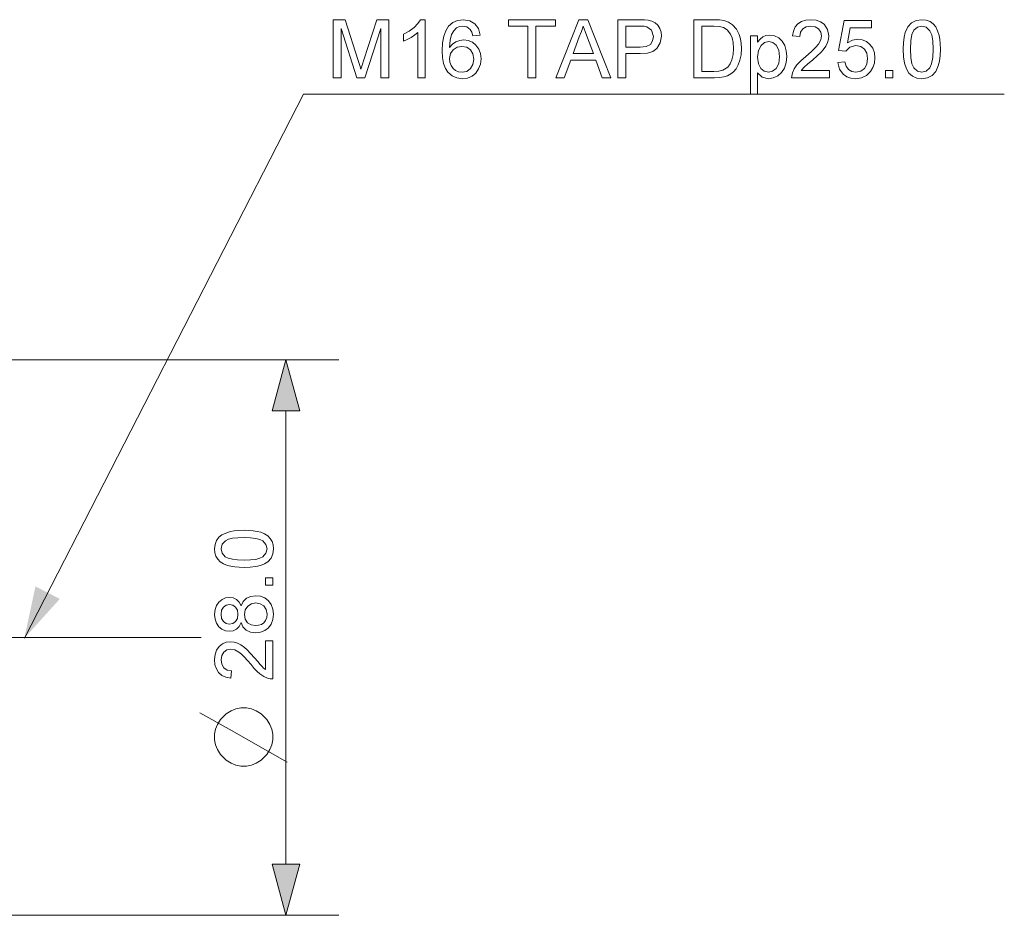
# Model space of a CAD drawing. Extents: x 8 to 406, y 8 to 280.
# Drawn here: x 172 to 209, y 191 to 225 of the extents above; entities that cross this region are included whole.
import ezdxf

# ---------------------------------------------------------------- set-up
doc = ezdxf.new("R2010")
doc.units = 0
doc.linetypes.add('DASHDOT', pattern=[18.5, 12, -3, 0.5, -3])

msp = doc.modelspace()

# ---------------------------------------------------------------- linework, layer by layer
at = {"color": 7, "lineweight": 13, "ltscale": 0.455965}
for p, q in [((166.095, 212.158), (184.333, 212.158)), ((166.095, 191.158), (184.333, 191.158))]:
    msp.add_line(p, q, dxfattribs=at)
at = {"color": 7, "lineweight": 13, "ltscale": 0.428407}
msp.add_line((182.333, 193.09), (182.333, 210.226), dxfattribs=at)
at = {"color": 7, "linetype": 'DASHDOT', "lineweight": 13}
msp.add_line((94.792, 201.658), (179.122, 201.658), dxfattribs=at)
at = {"color": 7, "lineweight": 13}
for points in [[(184.113, 222.814), (184.113, 225.014), (184.567, 225.014), (185.066, 223.466), (185.126, 223.277), (185.167, 223.142), (185.212, 223.289), (185.277, 223.493), (185.772, 225.014), (186.221, 225.014), (186.221, 222.814), (185.916, 222.814), (185.916, 224.678), (185.318, 222.814), (185.012, 222.814), (184.418, 224.678), (184.418, 222.814)], [(187.596, 222.814), (187.321, 222.814), (187.321, 224.529), (187.206, 224.436), (187.061, 224.343), (186.908, 224.262), (186.771, 224.204), (186.771, 224.464), (186.987, 224.582), (187.175, 224.721), (187.322, 224.87), (187.419, 225.014), (187.596, 225.014)], [(189.674, 224.434), (189.399, 224.403), (189.355, 224.548), (189.296, 224.648), (189.172, 224.739), (189.023, 224.77), (188.896, 224.753), (188.778, 224.703), (188.674, 224.597), (188.59, 224.451), (188.534, 224.245), (188.513, 223.96), (188.622, 224.088), (188.753, 224.179), (188.898, 224.233), (189.05, 224.25), (189.223, 224.228), (189.377, 224.162), (189.514, 224.051), (189.62, 223.906), (189.683, 223.734), (189.705, 223.537), (189.682, 223.337), (189.614, 223.151), (189.507, 222.994), (189.366, 222.879), (189.198, 222.807), (189.009, 222.784), (188.796, 222.811), (188.61, 222.893), (188.453, 223.03), (188.359, 223.174), (188.292, 223.357), (188.251, 223.58), (188.238, 223.843), (188.253, 224.138), (188.298, 224.39), (188.372, 224.599), (188.477, 224.764), (188.633, 224.903), (188.82, 224.987), (189.04, 225.014), (189.28, 224.976), (189.472, 224.86), (189.607, 224.676)], [(191.477, 222.814), (191.477, 224.77), (190.743, 224.77), (190.743, 225.014), (192.516, 225.014), (192.516, 224.77), (191.782, 224.77), (191.782, 222.814)], [(192.529, 222.814), (193.401, 225.014), (193.738, 225.014), (194.611, 222.814), (194.288, 222.814), (194.041, 223.487), (193.098, 223.487), (192.852, 222.814)], [(193.188, 223.731), (193.951, 223.731), (193.734, 224.324), (193.642, 224.574), (193.57, 224.77), (193.496, 224.568), (193.42, 224.363)], [(194.873, 222.814), (194.873, 225.014), (195.689, 225.014), (195.879, 225.009), (196.018, 224.994), (196.164, 224.955), (196.284, 224.893), (196.381, 224.803), (196.458, 224.684), (196.507, 224.543), (196.523, 224.389), (196.48, 224.134), (196.35, 223.922), (196.204, 223.816), (195.996, 223.752), (195.725, 223.731), (195.179, 223.731), (195.179, 222.814)], [(195.179, 223.975), (195.722, 223.975), (195.952, 224.002), (196.104, 224.082), (196.189, 224.209), (196.218, 224.38), (196.151, 224.619), (195.976, 224.75), (195.876, 224.765), (195.716, 224.77), (195.179, 224.77)], [(197.745, 222.814), (197.745, 225.014), (198.496, 225.014), (198.721, 225.006), (198.885, 224.983), (199.058, 224.922), (199.204, 224.825), (199.355, 224.658), (199.463, 224.449), (199.51, 224.289), (199.539, 224.115), (199.548, 223.926), (199.534, 223.69), (199.49, 223.482), (199.424, 223.305), (199.341, 223.162), (199.246, 223.048), (199.143, 222.962), (199.024, 222.898), (198.882, 222.852), (198.719, 222.824), (198.532, 222.814)], [(198.051, 223.059), (198.507, 223.059), (198.696, 223.069), (198.838, 223.1), (199.03, 223.216), (199.119, 223.34), (199.187, 223.499), (199.229, 223.696), (199.243, 223.931), (199.23, 224.147), (199.194, 224.327), (199.133, 224.471), (199.011, 224.629), (198.865, 224.724), (198.717, 224.758), (198.5, 224.77), (198.051, 224.77)], [(202.879, 223.089), (202.879, 222.814), (201.443, 222.814), (201.473, 223.007), (201.541, 223.157), (201.641, 223.303), (201.785, 223.456), (201.984, 223.627), (202.193, 223.812), (202.35, 223.967), (202.455, 224.091), (202.544, 224.252), (202.573, 224.408), (202.545, 224.548), (202.461, 224.665), (202.332, 224.744), (202.169, 224.77), (201.997, 224.744), (201.864, 224.665), (201.778, 224.539), (201.748, 224.373), (201.473, 224.403), (201.509, 224.586), (201.579, 224.738), (201.684, 224.858), (201.82, 224.945), (201.983, 224.997), (202.175, 225.014), (202.368, 224.995), (202.532, 224.937), (202.667, 224.84), (202.803, 224.644), (202.848, 224.407), (202.836, 224.276), (202.799, 224.149), (202.734, 224.018), (202.636, 223.881), (202.541, 223.777), (202.41, 223.65), (202.242, 223.501), (202.043, 223.335), (201.926, 223.232), (201.801, 223.089)], [(203.184, 223.395), (203.459, 223.425), (203.508, 223.252), (203.593, 223.128), (203.713, 223.053), (203.867, 223.028), (204.055, 223.064), (204.196, 223.171), (204.285, 223.338), (204.315, 223.551), (204.287, 223.753), (204.203, 223.906), (204.064, 224.004), (203.869, 224.037), (203.639, 223.977), (203.49, 223.823), (203.215, 223.853), (203.429, 224.984), (204.468, 224.984), (204.468, 224.709), (203.656, 224.709), (203.55, 224.14), (203.742, 224.246), (203.943, 224.281), (204.115, 224.259), (204.268, 224.192), (204.403, 224.081), (204.507, 223.935), (204.569, 223.764), (204.59, 223.568), (204.571, 223.377), (204.515, 223.205), (204.422, 223.051), (204.27, 222.903), (204.084, 222.813), (203.866, 222.784), (203.685, 222.802), (203.527, 222.858), (203.393, 222.951), (203.25, 223.146)], [(205.659, 223.898), (205.668, 224.141), (205.694, 224.351), (205.738, 224.529), (205.836, 224.742), (205.972, 224.894), (206.147, 224.984), (206.362, 225.014), (206.527, 224.997), (206.674, 224.944), (206.797, 224.857), (206.89, 224.74), (206.961, 224.592), (207.016, 224.415), (207.043, 224.272), (207.059, 224.1), (207.065, 223.898), (207.056, 223.658), (207.03, 223.448), (206.987, 223.27), (206.89, 223.057), (206.754, 222.905), (206.578, 222.814), (206.362, 222.784), (206.169, 222.807), (206.006, 222.878), (205.873, 222.995), (205.779, 223.159), (205.713, 223.365), (205.673, 223.611)], [(205.934, 223.899), (205.948, 223.581), (205.989, 223.346), (206.058, 223.194), (206.195, 223.07), (206.362, 223.028), (206.529, 223.07), (206.666, 223.195), (206.735, 223.347), (206.776, 223.582), (206.79, 223.899), (206.777, 224.21), (206.737, 224.443), (206.67, 224.597), (206.533, 224.727), (206.359, 224.77), (206.194, 224.732), (206.062, 224.618), (205.991, 224.451), (205.949, 224.212)], [(199.884, 222.203), (199.884, 224.403), (200.159, 224.403), (200.159, 224.16), (200.249, 224.28), (200.349, 224.365), (200.467, 224.417), (200.606, 224.434), (200.792, 224.408), (200.955, 224.33), (201.087, 224.204), (201.182, 224.036), (201.24, 223.837), (201.259, 223.621), (201.238, 223.39), (201.173, 223.184), (201.066, 223.013), (200.921, 222.887), (200.751, 222.81), (200.573, 222.784), (200.334, 222.847), (200.159, 223.005), (200.159, 222.203)], [(200.159, 223.595), (200.189, 223.343), (200.278, 223.167), (200.41, 223.063), (200.567, 223.028), (200.726, 223.064), (200.862, 223.172), (200.954, 223.355), (200.984, 223.616), (200.954, 223.868), (200.864, 224.047), (200.733, 224.154), (200.578, 224.189), (200.423, 224.151), (200.286, 224.037), (200.191, 223.851)], [(188.513, 223.543), (188.529, 223.41), (188.576, 223.282), (188.649, 223.173), (188.743, 223.093), (188.857, 223.044), (188.988, 223.028), (189.166, 223.062), (189.307, 223.163), (189.399, 223.321), (189.43, 223.528), (189.399, 223.727), (189.308, 223.878), (189.165, 223.974), (188.977, 224.006), (188.798, 223.974), (188.648, 223.878), (188.547, 223.73)], [(204.987, 222.814), (204.987, 223.089), (205.262, 223.089), (205.262, 222.814)], [(182.851, 210.226), (182.333, 212.158), (181.815, 210.226)], [(180.749, 204.308), (180.564, 204.313), (180.398, 204.328), (180.249, 204.353), (180.118, 204.387), (179.969, 204.448), (179.848, 204.526), (179.754, 204.621), (179.687, 204.733), (179.646, 204.863), (179.633, 205.011), (179.651, 205.176), (179.704, 205.323), (179.79, 205.447), (179.908, 205.539), (180.056, 205.61), (180.233, 205.665), (180.375, 205.692), (180.547, 205.709), (180.749, 205.714), (180.933, 205.709), (181.099, 205.695), (181.247, 205.67), (181.377, 205.636), (181.526, 205.576), (181.648, 205.498), (181.742, 205.403), (181.81, 205.291), (181.85, 205.16), (181.864, 205.011), (181.84, 204.818), (181.77, 204.655), (181.653, 204.522), (181.524, 204.445), (181.37, 204.385), (181.189, 204.343), (180.982, 204.317)], [(180.748, 204.583), (180.995, 204.591), (181.194, 204.614), (181.347, 204.653), (181.453, 204.707), (181.578, 204.845), (181.619, 205.011), (181.578, 205.178), (181.453, 205.316), (181.346, 205.37), (181.193, 205.408), (180.994, 205.431), (180.748, 205.439), (180.508, 205.431), (180.311, 205.409), (180.159, 205.372), (180.05, 205.319), (179.921, 205.182), (179.878, 205.008), (179.916, 204.844), (180.03, 204.711), (180.148, 204.655), (180.307, 204.615), (180.507, 204.591)], [(181.833, 203.636), (181.558, 203.636), (181.558, 203.911), (181.833, 203.911)], [(180.634, 202.225), (180.56, 202.079), (180.461, 201.976), (180.337, 201.915), (180.192, 201.895), (180.042, 201.914), (179.91, 201.972), (179.794, 202.069), (179.705, 202.198), (179.651, 202.352), (179.633, 202.532), (179.651, 202.714), (179.706, 202.87), (179.798, 203), (179.916, 203.099), (180.049, 203.158), (180.199, 203.178), (180.34, 203.158), (180.462, 203.098), (180.56, 202.997), (180.634, 202.855), (180.72, 203.02), (180.847, 203.141), (181.008, 203.214), (181.198, 203.239), (181.376, 203.217), (181.534, 203.153), (181.672, 203.045), (181.778, 202.903), (181.842, 202.733), (181.864, 202.536), (181.842, 202.339), (181.778, 202.17), (181.671, 202.027), (181.532, 201.919), (181.372, 201.855), (181.19, 201.833), (180.993, 201.859), (180.831, 201.935), (180.709, 202.058)], [(180.19, 202.17), (180.322, 202.193), (180.427, 202.265), (180.496, 202.381), (180.519, 202.539), (180.496, 202.694), (180.428, 202.809), (180.326, 202.879), (180.204, 202.903), (180.077, 202.878), (179.972, 202.805), (179.901, 202.689), (179.878, 202.536), (179.901, 202.382), (179.97, 202.266), (180.071, 202.194)], [(181.187, 202.108), (181.296, 202.12), (181.402, 202.153), (181.494, 202.214), (181.562, 202.308), (181.605, 202.421), (181.619, 202.539), (181.589, 202.717), (181.5, 202.851), (181.364, 202.936), (181.196, 202.964), (181.025, 202.935), (180.886, 202.848), (180.794, 202.71), (180.764, 202.529), (180.794, 202.354), (180.885, 202.22), (181.021, 202.136)], [(181.558, 201.528), (181.833, 201.528), (181.833, 200.092), (181.735, 200.098), (181.641, 200.122), (181.491, 200.19), (181.345, 200.29), (181.245, 200.38), (181.137, 200.494), (181.021, 200.633), (180.879, 200.794), (180.754, 200.927), (180.647, 201.03), (180.557, 201.104), (180.396, 201.193), (180.24, 201.222), (180.099, 201.194), (179.982, 201.11), (179.904, 200.981), (179.878, 200.818), (179.904, 200.646), (179.983, 200.513), (180.108, 200.427), (180.275, 200.397), (180.244, 200.122), (180.061, 200.158), (179.909, 200.228), (179.789, 200.333), (179.703, 200.469), (179.65, 200.632), (179.633, 200.824), (179.653, 201.017), (179.711, 201.181), (179.808, 201.316), (179.934, 201.417), (180.078, 201.477), (180.241, 201.497), (180.371, 201.485), (180.499, 201.448), (180.629, 201.383), (180.766, 201.285), (180.871, 201.19), (180.997, 201.059), (181.146, 200.891), (181.264, 200.749), (181.354, 200.644), (181.416, 200.575), (181.487, 200.506), (181.558, 200.45)], [(179.633, 198.01), (179.633, 197.79), (179.67, 197.607), (179.743, 197.423), (179.853, 197.24), (180.073, 197.02), (180.256, 196.91), (180.44, 196.837), (180.623, 196.8), (180.843, 196.8), (181.026, 196.837), (181.21, 196.91), (181.393, 197.02), (181.613, 197.24), (181.723, 197.423), (181.796, 197.607), (181.833, 197.79), (181.833, 198.01), (181.796, 198.193), (181.723, 198.377), (181.613, 198.56), (181.393, 198.78), (181.21, 198.89), (181.026, 198.963), (180.843, 199), (180.623, 199), (180.44, 198.963), (180.256, 198.89), (180.073, 198.78), (179.853, 198.56), (179.743, 198.377), (179.67, 198.193)], [(181.815, 193.09), (182.333, 191.158), (182.851, 193.09)]]:
    msp.add_lwpolyline(points, close=True, dxfattribs=at)
for points in [[(172.445, 201.636), (182.995, 222.194), (209.481, 222.194)], [(182.383, 196.947), (180.183, 198.193), (179.083, 198.817)]]:
    msp.add_lwpolyline(points, dxfattribs=at)
for points in [[(182.851, 210.226), (182.333, 212.158), (182.851, 210.226), (181.815, 210.226)], [(172.866, 203.591), (172.445, 201.636), (173.787, 203.118)], [(181.815, 193.09), (182.333, 191.158), (181.815, 193.09), (182.851, 193.09)]]:
    msp.add_solid(points, dxfattribs=at)

doc.saveas('drawing.dxf')
